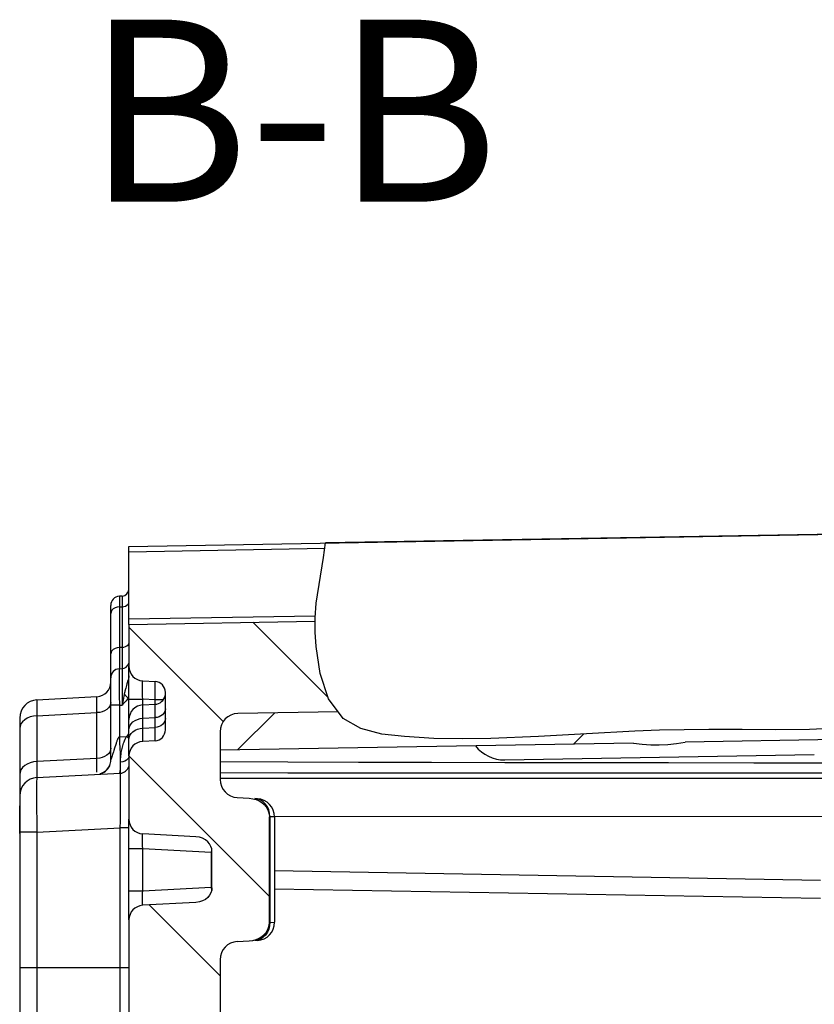
# Model space of a CAD drawing. Units: millimetres. Extents: x -3 to 844, y 0 to 594.
# Drawn here: x 258 to 280, y 538 to 565 of the extents above; entities that cross this region are included whole.
import ezdxf

# ---------------------------------------------------------------- set-up
doc = ezdxf.new("R2010")
doc.units = ezdxf.units.MM
doc.header["$LTSCALE"] = 46.255
doc.layers.get('0').update_dxf_attribs({"linetype": 'CONTINUOUS'})
for name, color, linetype in [('AUSFORMSCHRAEGEN', 7, 'CONTINUOUS'), ('BEZUGSACHSEN', 7, 'CONTINUOUS'), ('NOTIZ', 7, 'CONTINUOUS'), ('RUNDUNGEN', 7, 'CONTINUOUS')]:
    doc.layers.add(name, color=color, linetype=linetype)
doc.styles.get("Standard").update_dxf_attribs({"font": 'txt', "width": 0.7})

msp = doc.modelspace()

# ---------------------------------------------------------------- hatches: boundary and pattern name
at = {"linetype": 'Continuous'}
h = msp.add_hatch(dxfattribs=at)
h.set_pattern_fill('DEFAULT__4', color=2, scale=2.5, angle=135, style=0, pattern_type=0)
h.set_pattern_definition([(135, (0, 0), (-1.767767, -1.767767), [])])
edge = h.paths.add_edge_path()
edge.add_spline(control_points=[(261.708, 477.041), (261.708, 477.014), (261.718, 476.965), (261.76, 476.899), (261.825, 476.854), (261.874, 476.842), (261.901, 476.841)], knot_values=[0, 0, 0, 0, 0.25, 0.5, 0.75, 1, 1, 1, 1], degree=3, periodic=0)
edge.add_line((261.901, 476.841), (263.708, 476.778))
edge.add_line((263.708, 476.778), (263.708, 475.758))
edge.add_line((263.708, 475.758), (264.008, 475.758))
edge.add_line((264.008, 475.758), (264.008, 475.373))
edge.add_line((264.008, 475.373), (263.708, 475.373))
edge.add_line((263.708, 475.373), (263.708, 473.672))
edge.add_line((263.708, 473.672), (264.008, 473.672))
edge.add_line((264.008, 473.672), (264.008, 473.297))
edge.add_line((264.008, 473.297), (263.708, 473.297))
edge.add_line((263.708, 473.297), (263.708, 471.994))
edge.add_spline(control_points=[(263.708, 471.994), (263.708, 471.94), (263.724, 471.839), (263.795, 471.698), (263.905, 471.586), (264.045, 471.513), (264.146, 471.495), (264.199, 471.494)], knot_values=[0, 0, 0, 0, 0.2, 0.4, 0.6, 0.8, 1, 1, 1, 1], degree=3, periodic=0)
edge.add_line((264.199, 471.494), (295.162, 470.953))
edge.add_spline(control_points=[(295.162, 470.953), (295.001, 470.767), (294.725, 470.4), (294.457, 469.876), (294.315, 469.361), (294.294, 468.797), (294.403, 468.154), (294.648, 467.421), (294.893, 466.882), (295.037, 466.599)], knot_values=[0, 0, 0, 0, 0.142857, 0.285714, 0.428571, 0.571429, 0.714286, 0.857143, 1, 1, 1, 1], degree=3, periodic=0)
edge.add_line((295.037, 466.599), (293.29, 468.346))
edge.add_spline(control_points=[(293.29, 468.346), (293.259, 468.376), (293.192, 468.428), (293.073, 468.479), (292.989, 468.491), (292.945, 468.492)], knot_values=[0, 0, 0, 0, 0.333333, 0.666667, 1, 1, 1, 1], degree=3, periodic=0)
edge.add_line((292.945, 468.492), (261.208, 469.046))
edge.add_line((261.208, 469.046), (261.208, 470.198))
edge.add_spline(control_points=[(261.208, 470.198), (261.209, 470.251), (261.227, 470.349), (261.31, 470.481), (261.437, 470.571), (261.534, 470.594), (261.587, 470.598)], knot_values=[0, 0, 0, 0, 0.25, 0.5, 0.75, 1, 1, 1, 1], degree=3, periodic=0)
edge.add_line((261.587, 470.598), (261.734, 470.606))
edge.add_spline(control_points=[(261.734, 470.606), (261.786, 470.609), (261.884, 470.629), (262.019, 470.704), (262.125, 470.815), (262.193, 470.954), (262.207, 471.053), (262.208, 471.105)], knot_values=[0, 0, 0, 0, 0.2, 0.4, 0.6, 0.8, 1, 1, 1, 1], degree=3, periodic=0)
edge.add_line((262.208, 471.105), (262.208, 471.751))
edge.add_spline(control_points=[(262.208, 471.751), (262.207, 471.803), (262.193, 471.902), (262.125, 472.041), (262.019, 472.152), (261.884, 472.227), (261.786, 472.247), (261.734, 472.25)], knot_values=[0, 0, 0, 0, 0.2, 0.4, 0.6, 0.8, 1, 1, 1, 1], degree=3, periodic=0)
edge.add_line((261.734, 472.25), (261.587, 472.258))
edge.add_spline(control_points=[(261.587, 472.258), (261.534, 472.262), (261.437, 472.285), (261.31, 472.375), (261.227, 472.507), (261.209, 472.605), (261.208, 472.658)], knot_values=[0, 0, 0, 0, 0.25, 0.5, 0.75, 1, 1, 1, 1], degree=3, periodic=0)
edge.add_line((261.208, 472.658), (261.208, 472.778))
edge.add_line((261.208, 472.778), (260.908, 472.778))
edge.add_line((260.908, 472.778), (260.908, 474.21))
edge.add_line((260.908, 474.21), (261.208, 474.21))
edge.add_line((261.208, 474.21), (261.208, 476.586))
edge.add_line((261.208, 476.586), (260.908, 476.586))
edge.add_line((260.908, 476.586), (260.908, 476.771))
edge.add_line((260.908, 476.771), (261.208, 476.771))
edge.add_line((261.208, 476.771), (261.208, 478.48))
edge.add_line((261.208, 478.48), (260.908, 478.48))
edge.add_line((260.908, 478.48), (260.908, 478.738))
edge.add_line((260.908, 478.738), (261.208, 478.738))
edge.add_line((261.208, 478.738), (261.208, 479.302))
edge.add_line((261.208, 479.302), (260.908, 479.302))
edge.add_line((260.908, 479.302), (260.908, 479.557))
edge.add_line((260.908, 479.557), (261.208, 479.557))
edge.add_line((261.208, 479.557), (261.208, 481.346))
edge.add_line((261.208, 481.346), (260.908, 481.346))
edge.add_line((260.908, 481.346), (260.908, 481.531))
edge.add_line((260.908, 481.531), (261.208, 481.531))
edge.add_line((261.208, 481.531), (261.208, 481.872))
edge.add_line((261.208, 481.872), (260.908, 481.872))
edge.add_line((260.908, 481.872), (260.908, 482.059))
edge.add_line((260.908, 482.059), (261.208, 482.059))
edge.add_line((261.208, 482.059), (261.208, 483.515))
edge.add_spline(control_points=[(261.208, 483.515), (261.207, 483.548), (261.196, 483.609), (261.144, 483.691), (261.064, 483.747), (261.004, 483.762), (260.971, 483.764)], knot_values=[0, 0, 0, 0, 0.25, 0.5, 0.75, 1, 1, 1, 1], degree=3, periodic=0)
edge.add_line((260.971, 483.764), (260.945, 483.766))
edge.add_spline(control_points=[(260.945, 483.766), (260.912, 483.768), (260.851, 483.783), (260.772, 483.839), (260.72, 483.921), (260.708, 483.982), (260.708, 484.015)], knot_values=[0, 0, 0, 0, 0.25, 0.5, 0.75, 1, 1, 1, 1], degree=3, periodic=0)
edge.add_line((260.708, 484.015), (260.708, 493.708))
edge.add_spline(control_points=[(260.708, 493.708), (260.707, 493.761), (260.692, 493.861), (260.623, 494.001), (260.515, 494.112), (260.377, 494.187), (260.278, 494.205), (260.225, 494.208)], knot_values=[0, 0, 0, 0, 0.2, 0.4, 0.6, 0.8, 1, 1, 1, 1], degree=3, periodic=0)
edge.add_line((260.225, 494.208), (258.69, 494.261))
edge.add_spline(control_points=[(258.69, 494.261), (258.638, 494.263), (258.538, 494.282), (258.401, 494.356), (258.293, 494.468), (258.223, 494.608), (258.208, 494.708), (258.208, 494.761)], knot_values=[0, 0, 0, 0, 0.2, 0.4, 0.6, 0.8, 1, 1, 1, 1], degree=3, periodic=0)
edge.add_line((258.208, 494.761), (258.208, 495.18))
edge.add_line((258.208, 495.18), (261.708, 495.364))
edge.add_line((261.708, 495.364), (261.708, 486.082))
edge.add_spline(control_points=[(261.708, 486.082), (261.709, 485.978), (261.738, 485.78), (261.874, 485.502), (262.085, 485.28), (262.355, 485.13), (262.551, 485.089), (262.655, 485.083)], knot_values=[0, 0, 0, 0, 0.2, 0.4, 0.6, 0.8, 1, 1, 1, 1], degree=3, periodic=0)
edge.add_line((262.655, 485.083), (263.708, 485.028))
edge.add_line((263.708, 485.028), (263.708, 478.778))
edge.add_line((263.708, 478.778), (261.901, 478.715))
edge.add_spline(control_points=[(261.901, 478.715), (261.874, 478.714), (261.825, 478.702), (261.76, 478.658), (261.718, 478.591), (261.708, 478.542), (261.708, 478.515)], knot_values=[0, 0, 0, 0, 0.25, 0.5, 0.75, 1, 1, 1, 1], degree=3, periodic=0)
edge.add_line((261.708, 478.515), (261.708, 477.041))
edge = h.paths.add_edge_path()
edge.add_spline(control_points=[(261.682, 519.253), (261.63, 519.256), (261.532, 519.276), (261.396, 519.351), (261.291, 519.463), (261.223, 519.601), (261.208, 519.7), (261.208, 519.753)], knot_values=[0, 0, 0, 0, 0.2, 0.4, 0.6, 0.8, 1, 1, 1, 1], degree=3, periodic=0)
edge.add_line((261.208, 519.753), (261.208, 520.928))
edge.add_line((261.208, 520.928), (260.908, 520.928))
edge.add_line((260.908, 520.928), (260.908, 524.628))
edge.add_line((260.908, 524.628), (261.208, 524.628))
edge.add_line((261.208, 524.628), (261.208, 540.398))
edge.add_spline(control_points=[(261.208, 540.398), (261.209, 540.451), (261.227, 540.549), (261.31, 540.681), (261.437, 540.771), (261.534, 540.794), (261.587, 540.798)], knot_values=[0, 0, 0, 0, 0.25, 0.5, 0.75, 1, 1, 1, 1], degree=3, periodic=0)
edge.add_line((261.587, 540.798), (263.045, 540.874))
edge.add_spline(control_points=[(263.045, 540.874), (263.112, 540.88), (263.232, 540.907), (263.381, 541.008), (263.467, 541.14), (263.486, 541.232), (263.486, 541.28)], knot_values=[0, 0, 0, 0, 0.25, 0.5, 0.75, 1, 1, 1, 1], degree=3, periodic=0)
edge.add_line((263.486, 541.28), (263.486, 542.276))
edge.add_spline(control_points=[(263.486, 542.276), (263.486, 542.325), (263.467, 542.417), (263.381, 542.548), (263.232, 542.649), (263.112, 542.677), (263.045, 542.682)], knot_values=[0, 0, 0, 0, 0.25, 0.5, 0.75, 1, 1, 1, 1], degree=3, periodic=0)
edge.add_line((263.045, 542.682), (261.587, 542.758))
edge.add_spline(control_points=[(261.587, 542.758), (261.534, 542.762), (261.437, 542.785), (261.31, 542.875), (261.227, 543.007), (261.209, 543.105), (261.208, 543.158)], knot_values=[0, 0, 0, 0, 0.25, 0.5, 0.75, 1, 1, 1, 1], degree=3, periodic=0)
edge.add_line((261.208, 543.158), (261.208, 544.898))
edge.add_spline(control_points=[(261.208, 544.898), (261.209, 544.951), (261.227, 545.049), (261.31, 545.181), (261.437, 545.271), (261.534, 545.294), (261.587, 545.298)], knot_values=[0, 0, 0, 0, 0.25, 0.5, 0.75, 1, 1, 1, 1], degree=3, periodic=0)
edge.add_line((261.587, 545.298), (261.924, 545.316))
edge.add_spline(control_points=[(261.924, 545.316), (261.963, 545.318), (262.036, 545.336), (262.131, 545.403), (262.193, 545.502), (262.207, 545.575), (262.208, 545.615)], knot_values=[0, 0, 0, 0, 0.25, 0.5, 0.75, 1, 1, 1, 1], degree=3, periodic=0)
edge.add_line((262.208, 545.615), (262.208, 546.641))
edge.add_spline(control_points=[(262.208, 546.641), (262.207, 546.681), (262.193, 546.754), (262.131, 546.853), (262.036, 546.92), (261.963, 546.938), (261.924, 546.941)], knot_values=[0, 0, 0, 0, 0.25, 0.5, 0.75, 1, 1, 1, 1], degree=3, periodic=0)
edge.add_line((261.924, 546.941), (261.587, 546.958))
edge.add_spline(control_points=[(261.587, 546.958), (261.534, 546.962), (261.437, 546.985), (261.31, 547.075), (261.227, 547.207), (261.209, 547.305), (261.208, 547.358)], knot_values=[0, 0, 0, 0, 0.25, 0.5, 0.75, 1, 1, 1, 1], degree=3, periodic=0)
edge.add_line((261.208, 547.358), (261.208, 548.51))
edge.add_line((261.208, 548.51), (266.321, 548.599))
edge.add_spline(control_points=[(266.321, 548.599), (266.318, 548.385), (266.329, 547.972), (266.403, 547.399), (266.519, 546.864), (266.692, 546.426), (266.831, 546.204), (266.908, 546.11)], knot_values=[0, 0, 0, 0, 0.2, 0.4, 0.6, 0.8, 1, 1, 1, 1], degree=3, periodic=0)
edge.add_line((266.908, 546.11), (264.199, 546.062))
edge.add_spline(control_points=[(264.199, 546.062), (264.146, 546.061), (264.045, 546.044), (263.905, 545.97), (263.795, 545.858), (263.724, 545.717), (263.708, 545.616), (263.708, 545.562)], knot_values=[0, 0, 0, 0, 0.2, 0.4, 0.6, 0.8, 1, 1, 1, 1], degree=3, periodic=0)
edge.add_line((263.708, 545.562), (263.708, 544.253))
edge.add_spline(control_points=[(263.708, 544.253), (263.708, 544.2), (263.723, 544.101), (263.791, 543.963), (263.896, 543.851), (264.032, 543.776), (264.13, 543.756), (264.182, 543.753)], knot_values=[0, 0, 0, 0, 0.2, 0.4, 0.6, 0.8, 1, 1, 1, 1], degree=3, periodic=0)
edge.add_line((264.182, 543.753), (264.512, 543.736))
edge.add_spline(control_points=[(264.512, 543.736), (264.578, 543.731), (264.701, 543.708), (264.863, 543.621), (264.979, 543.504), (265.048, 543.369), (265.064, 543.277), (265.063, 543.229)], knot_values=[0, 0, 0, 0, 0.2, 0.4, 0.6, 0.8, 1, 1, 1, 1], degree=3, periodic=0)
edge.add_line((265.063, 543.229), (265.063, 540.327))
edge.add_spline(control_points=[(265.063, 540.327), (265.064, 540.28), (265.048, 540.187), (264.979, 540.052), (264.863, 539.935), (264.701, 539.848), (264.578, 539.825), (264.512, 539.82)], knot_values=[0, 0, 0, 0, 0.2, 0.4, 0.6, 0.8, 1, 1, 1, 1], degree=3, periodic=0)
edge.add_line((264.512, 539.82), (264.182, 539.803))
edge.add_spline(control_points=[(264.182, 539.803), (264.13, 539.8), (264.032, 539.78), (263.896, 539.705), (263.791, 539.594), (263.723, 539.455), (263.708, 539.356), (263.708, 539.304)], knot_values=[0, 0, 0, 0, 0.2, 0.4, 0.6, 0.8, 1, 1, 1, 1], degree=3, periodic=0)
edge.add_line((263.708, 539.304), (263.708, 518.261))
edge.add_spline(control_points=[(263.708, 518.261), (263.708, 518.208), (263.723, 518.108), (263.793, 517.968), (263.901, 517.856), (264.038, 517.782), (264.138, 517.763), (264.19, 517.761)], knot_values=[0, 0, 0, 0, 0.2, 0.4, 0.6, 0.8, 1, 1, 1, 1], degree=3, periodic=0)
edge.add_line((264.19, 517.761), (266.225, 517.69))
edge.add_spline(control_points=[(266.225, 517.69), (266.278, 517.688), (266.377, 517.669), (266.515, 517.595), (266.623, 517.483), (266.692, 517.343), (266.707, 517.243), (266.708, 517.19)], knot_values=[0, 0, 0, 0, 0.2, 0.4, 0.6, 0.8, 1, 1, 1, 1], degree=3, periodic=0)
edge.add_line((266.708, 517.19), (266.708, 516.432))
edge.add_spline(control_points=[(266.708, 516.432), (266.707, 516.379), (266.692, 516.278), (266.621, 516.136), (266.511, 516.024), (266.371, 515.951), (266.27, 515.934), (266.217, 515.932)], knot_values=[0, 0, 0, 0, 0.2, 0.4, 0.6, 0.8, 1, 1, 1, 1], degree=3, periodic=0)
edge.add_line((266.217, 515.932), (260.603, 515.834))
edge.add_spline(control_points=[(260.603, 515.834), (260.562, 515.833), (260.487, 515.817), (260.388, 515.75), (260.323, 515.65), (260.308, 515.575), (260.308, 515.534)], knot_values=[0, 0, 0, 0, 0.25, 0.5, 0.75, 1, 1, 1, 1], degree=3, periodic=0)
edge.add_line((260.308, 515.534), (260.308, 512.81))
edge.add_line((260.308, 512.81), (258.208, 512.699))
edge.add_line((258.208, 512.699), (258.208, 517.295))
edge.add_spline(control_points=[(258.208, 517.295), (258.208, 517.348), (258.223, 517.448), (258.293, 517.588), (258.401, 517.7), (258.538, 517.774), (258.638, 517.793), (258.69, 517.795)], knot_values=[0, 0, 0, 0, 0.2, 0.4, 0.6, 0.8, 1, 1, 1, 1], degree=3, periodic=0)
edge.add_line((258.69, 517.795), (261.822, 517.904))
edge.add_spline(control_points=[(261.822, 517.904), (261.875, 517.907), (261.973, 517.929), (262.103, 518.019), (262.188, 518.152), (262.207, 518.25), (262.208, 518.304)], knot_values=[0, 0, 0, 0, 0.25, 0.5, 0.75, 1, 1, 1, 1], degree=3, periodic=0)
edge.add_line((262.208, 518.304), (262.208, 518.846))
edge.add_spline(control_points=[(262.208, 518.846), (262.207, 518.899), (262.189, 518.997), (262.105, 519.128), (261.978, 519.218), (261.882, 519.242), (261.829, 519.246)], knot_values=[0, 0, 0, 0, 0.25, 0.5, 0.75, 1, 1, 1, 1], degree=3, periodic=0)
edge.add_line((261.829, 519.246), (261.682, 519.253))
edge = h.paths.add_edge_path()
edge.add_spline(control_points=[(259.858, 500.691), (259.794, 500.698), (259.678, 500.732), (259.528, 500.845), (259.43, 501.006), (259.409, 501.125), (259.408, 501.189)], knot_values=[0, 0, 0, 0, 0.25, 0.5, 0.75, 1, 1, 1, 1], degree=3, periodic=0)
edge.add_line((259.408, 501.189), (259.408, 504.794))
edge.add_line((259.408, 504.794), (260.308, 504.747))
edge.add_line((260.308, 504.747), (260.308, 502.022))
edge.add_spline(control_points=[(260.308, 502.022), (260.308, 501.981), (260.323, 501.906), (260.388, 501.806), (260.487, 501.739), (260.562, 501.723), (260.603, 501.722)], knot_values=[0, 0, 0, 0, 0.25, 0.5, 0.75, 1, 1, 1, 1], degree=3, periodic=0)
edge.add_line((260.603, 501.722), (266.217, 501.624))
edge.add_spline(control_points=[(266.217, 501.624), (266.27, 501.623), (266.371, 501.605), (266.511, 501.532), (266.621, 501.42), (266.692, 501.279), (266.707, 501.177), (266.708, 501.124)], knot_values=[0, 0, 0, 0, 0.2, 0.4, 0.6, 0.8, 1, 1, 1, 1], degree=3, periodic=0)
edge.add_line((266.708, 501.124), (266.708, 500.366))
edge.add_spline(control_points=[(266.708, 500.366), (266.707, 500.313), (266.692, 500.213), (266.623, 500.073), (266.515, 499.961), (266.377, 499.887), (266.278, 499.868), (266.225, 499.866)], knot_values=[0, 0, 0, 0, 0.2, 0.4, 0.6, 0.8, 1, 1, 1, 1], degree=3, periodic=0)
edge.add_line((266.225, 499.866), (264.19, 499.795))
edge.add_spline(control_points=[(264.19, 499.795), (264.138, 499.793), (264.038, 499.774), (263.901, 499.7), (263.793, 499.588), (263.723, 499.448), (263.708, 499.348), (263.708, 499.295)], knot_values=[0, 0, 0, 0, 0.2, 0.4, 0.6, 0.8, 1, 1, 1, 1], degree=3, periodic=0)
edge.add_line((263.708, 499.295), (263.708, 498.297))
edge.add_line((263.708, 498.297), (261.708, 498.192))
edge.add_line((261.708, 498.192), (260.308, 498.266))
edge.add_line((260.308, 498.266), (260.308, 500.194))
edge.add_spline(control_points=[(260.308, 500.194), (260.307, 500.257), (260.285, 500.376), (260.187, 500.537), (260.037, 500.65), (259.921, 500.684), (259.858, 500.691)], knot_values=[0, 0, 0, 0, 0.25, 0.5, 0.75, 1, 1, 1, 1], degree=3, periodic=0)
edge = h.paths.add_edge_path()
edge.add_spline(control_points=[(292.945, 549.064), (292.989, 549.065), (293.073, 549.077), (293.192, 549.128), (293.259, 549.18), (293.29, 549.21)], knot_values=[0, 0, 0, 0, 0.333333, 0.666667, 1, 1, 1, 1], degree=3, periodic=0)
edge.add_line((293.29, 549.21), (294.969, 550.89))
edge.add_spline(control_points=[(294.969, 550.89), (294.944, 550.704), (294.882, 550.304), (294.727, 549.602), (294.585, 548.843), (294.56, 548.096), (294.726, 547.323), (294.9, 546.839), (295.009, 546.6)], knot_values=[0, 0, 0, 0, 0.166667, 0.333333, 0.5, 0.666667, 0.833333, 1, 1, 1, 1], degree=3, periodic=0)
edge.add_line((295.009, 546.6), (284.792, 546.422))
edge.add_spline(control_points=[(284.792, 546.422), (284.893, 546.529), (285.073, 546.772), (285.274, 547.223), (285.425, 547.766), (285.532, 548.356), (285.567, 548.742), (285.575, 548.935)], knot_values=[0, 0, 0, 0, 0.2, 0.4, 0.6, 0.8, 1, 1, 1, 1], degree=3, periodic=0)
edge.add_line((285.575, 548.935), (292.945, 549.064))
h = msp.add_hatch(dxfattribs=at)
h.set_pattern_fill('DEFAULT__6', color=2, scale=6.406622, angle=45, style=0, pattern_type=0)
h.set_pattern_definition([(45, (0, 0), (-4.530166, 4.530166), [])])
edge = h.paths.add_edge_path()
edge.add_spline(control_points=[(259.408, 501.189), (259.409, 501.125), (259.43, 501.006), (259.528, 500.845), (259.678, 500.732), (259.794, 500.698), (259.858, 500.691)], knot_values=[0, 0, 0, 0, 0.25, 0.5, 0.75, 1, 1, 1, 1], degree=3, periodic=0)
edge.add_spline(control_points=[(259.858, 500.691), (259.921, 500.684), (260.037, 500.65), (260.187, 500.537), (260.285, 500.376), (260.307, 500.257), (260.308, 500.194)], knot_values=[0, 0, 0, 0, 0.25, 0.5, 0.75, 1, 1, 1, 1], degree=3, periodic=0)
edge.add_line((260.308, 500.194), (260.308, 498.266))
edge.add_line((260.308, 498.266), (261.708, 498.192))
edge.add_line((261.708, 498.192), (263.708, 498.297))
edge.add_line((263.708, 498.297), (263.708, 485.028))
edge.add_line((263.708, 485.028), (262.655, 485.083))
edge.add_spline(control_points=[(262.655, 485.083), (262.551, 485.089), (262.355, 485.13), (262.085, 485.28), (261.874, 485.502), (261.738, 485.78), (261.709, 485.978), (261.708, 486.082)], knot_values=[0, 0, 0, 0, 0.2, 0.4, 0.6, 0.8, 1, 1, 1, 1], degree=3, periodic=0)
edge.add_line((261.708, 486.082), (261.708, 495.364))
edge.add_line((261.708, 495.364), (258.208, 495.18))
edge.add_line((258.208, 495.18), (258.208, 505.478))
edge.add_line((258.208, 505.478), (258.908, 505.515))
edge.add_line((258.908, 505.515), (258.908, 512.041))
edge.add_line((258.908, 512.041), (258.208, 512.078))
edge.add_line((258.208, 512.078), (258.208, 512.699))
edge.add_line((258.208, 512.699), (260.308, 512.81))
edge.add_line((260.308, 512.81), (260.308, 512.553))
edge.add_spline(control_points=[(260.308, 512.553), (260.307, 512.5), (260.293, 512.401), (260.225, 512.263), (260.119, 512.151), (259.984, 512.076), (259.886, 512.056), (259.834, 512.053)], knot_values=[0, 0, 0, 0, 0.2, 0.4, 0.6, 0.8, 1, 1, 1, 1], degree=3, periodic=0)
edge.add_line((259.834, 512.053), (259.508, 512.036))
edge.add_line((259.508, 512.036), (259.508, 509.778))
edge.add_line((259.508, 509.778), (259.208, 508.778))
edge.add_line((259.208, 508.778), (259.508, 507.778))
edge.add_line((259.508, 507.778), (259.508, 505.52))
edge.add_line((259.508, 505.52), (259.834, 505.503))
edge.add_spline(control_points=[(259.834, 505.503), (259.886, 505.5), (259.984, 505.48), (260.119, 505.405), (260.225, 505.294), (260.293, 505.155), (260.307, 505.056), (260.308, 505.004)], knot_values=[0, 0, 0, 0, 0.2, 0.4, 0.6, 0.8, 1, 1, 1, 1], degree=3, periodic=0)
edge.add_line((260.308, 505.004), (260.308, 504.747))
edge.add_line((260.308, 504.747), (259.408, 504.794))
edge.add_line((259.408, 504.794), (259.408, 501.189))
edge = h.paths.add_edge_path()
edge.add_spline(control_points=[(286.407, 545.942), (286.406, 545.893), (286.391, 545.801), (286.328, 545.678), (286.236, 545.578), (286.117, 545.5), (285.981, 545.452), (285.887, 545.441), (285.838, 545.44)], knot_values=[0, 0, 0, 0, 0.166667, 0.333333, 0.5, 0.666667, 0.833333, 1, 1, 1, 1], degree=3, periodic=0)
edge.add_line((285.838, 545.44), (276.478, 545.276))
edge.add_arc((275.699, 549.292), 4.091, 261.021, 280.979)
edge.add_line((275.06, 545.252), (263.708, 545.054))
edge.add_line((263.708, 545.054), (263.708, 545.562))
edge.add_spline(control_points=[(263.708, 545.562), (263.708, 545.616), (263.724, 545.717), (263.795, 545.858), (263.905, 545.97), (264.045, 546.044), (264.146, 546.061), (264.199, 546.062)], knot_values=[0, 0, 0, 0, 0.2, 0.4, 0.6, 0.8, 1, 1, 1, 1], degree=3, periodic=0)
edge.add_line((264.199, 546.062), (266.908, 546.11))
edge.add_spline(control_points=[(266.908, 546.11), (267.001, 545.996), (267.218, 545.8), (267.616, 545.615), (268.131, 545.493), (268.741, 545.425), (269.388, 545.385), (270.071, 545.364), (270.805, 545.368), (271.607, 545.392), (272.491, 545.434), (273.458, 545.49), (274.512, 545.551), (275.651, 545.604), (276.913, 545.63), (278.277, 545.619), (279.513, 545.612), (280.577, 545.654), (281.525, 545.68), (282.368, 545.656), (283.135, 545.681), (283.824, 545.826), (284.386, 546.069), (284.671, 546.294), (284.792, 546.422)], knot_values=[0, 0, 0, 0, 0.045455, 0.090909, 0.136364, 0.181818, 0.227273, 0.272727, 0.318182, 0.363636, 0.409091, 0.454545, 0.5, 0.545455, 0.590909, 0.636364, 0.681818, 0.727273, 0.772727, 0.818182, 0.863636, 0.909091, 0.954545, 1, 1, 1, 1], degree=3, periodic=0)
edge.add_line((284.792, 546.422), (286.407, 546.45))
edge.add_line((286.407, 546.45), (286.407, 545.942))

# ---------------------------------------------------------------- linework, layer by layer
at = {"color": 2, "linetype": 'Continuous'}
for p, q in [((266.546, 550.341), (266.603, 550.744)), ((266.347, 549.087), (266.546, 550.341)), ((266.322, 548.692), (266.347, 549.087)), ((266.322, 548.3), (266.322, 548.692)), ((266.347, 547.901), (266.322, 548.3)), ((266.456, 547.161), (266.347, 547.901)), ((266.686, 546.465), (266.456, 547.161)), ((267.089, 545.923), (266.686, 546.465)), ((267.575, 545.647), (267.089, 545.923)), ((268.155, 545.5), (267.575, 545.647)), ((268.77, 545.428), (268.155, 545.5)), ((269.581, 545.38), (268.77, 545.428)), ((272.451, 545.433), (271.143, 545.379)), ((273.773, 545.508), (272.451, 545.433)), ((275.099, 545.577), (273.773, 545.508)), ((275.775, 545.603), (275.099, 545.577)), ((276.451, 545.619), (275.775, 545.603)), ((277.126, 545.626), (276.451, 545.619)), ((278.048, 545.621), (277.126, 545.626)), ((278.971, 545.615), (278.048, 545.621)), ((279.895, 545.626), (278.971, 545.615)), ((280.456, 545.647), (279.895, 545.626)), ((270.367, 545.367), (269.581, 545.38)), ((271.143, 545.379), (270.367, 545.367))]:
    msp.add_line(p, q, dxfattribs=at)
at = {"color": 7, "linetype": 'Continuous'}
for p, q in [((261.018, 549.284), (260.945, 549.28)), ((261.208, 548.51), (266.322, 548.599)), ((261.208, 548.51), (261.208, 547.358)), ((261.587, 546.958), (261.924, 546.941)), ((262.208, 545.615), (262.208, 546.641)), ((266.95, 546.11), (264.199, 546.062)), ((263.708, 545.562), (263.708, 544.253)), ((285.838, 545.44), (276.478, 545.276)), ((261.924, 545.316), (261.587, 545.298)), ((275.06, 545.252), (263.708, 545.054)), ((261.208, 544.898), (261.208, 543.158)), ((271.527, 544.79), (280.025, 544.938)), ((260.482, 544.429), (260.47, 544.424)), ((260.549, 544.47), (260.537, 544.462)), ((260.602, 544.518), (260.592, 544.508)), ((258.208, 542.771), (258.208, 543.53)), ((264.182, 543.753), (264.512, 543.736)), ((265.063, 540.327), (265.063, 543.229)), ((263.045, 542.682), (261.587, 542.758)), ((263.486, 541.28), (263.486, 542.276)), ((263.045, 540.874), (261.587, 540.798)), ((261.208, 540.398), (261.208, 524.628)), ((264.182, 539.803), (264.512, 539.82)), ((263.708, 539.304), (263.708, 518.261))]:
    msp.add_line(p, q, dxfattribs=at)
at = {"color": 9, "linetype": 'Continuous'}
for p, q in [((265.063, 543.229), (265.074, 543.228)), ((265.074, 540.328), (265.063, 540.327))]:
    msp.add_line(p, q, dxfattribs=at)
at = {"color": 7, "linetype": 'Continuous'}
for points in [[(275.06, 545.252), (275.297, 545.221), (275.533, 545.205), (275.77, 545.202), (276.007, 545.213), (276.242, 545.238), (276.478, 545.276)], [(260.67, 544.619), (260.667, 544.613), (260.665, 544.608), (260.662, 544.602), (260.659, 544.597), (260.656, 544.591), (260.653, 544.586), (260.649, 544.58)], [(260.676, 544.633), (260.673, 544.626), (260.67, 544.619)], [(260.47, 544.424), (260.464, 544.421), (260.457, 544.418), (260.45, 544.415), (260.444, 544.413), (260.437, 544.411), (260.43, 544.408), (260.424, 544.406), (260.417, 544.404), (260.411, 544.402), (260.407, 544.401)], [(260.537, 544.462), (260.531, 544.458), (260.524, 544.453), (260.517, 544.449), (260.511, 544.445), (260.504, 544.441), (260.497, 544.437), (260.491, 544.434), (260.484, 544.43), (260.482, 544.429)], [(260.592, 544.508), (260.589, 544.506), (260.583, 544.5), (260.577, 544.494), (260.57, 544.488), (260.564, 544.482), (260.557, 544.477), (260.551, 544.472), (260.549, 544.47)], [(260.649, 544.58), (260.645, 544.574), (260.642, 544.568), (260.637, 544.562), (260.633, 544.556), (260.628, 544.55), (260.623, 544.544), (260.618, 544.537), (260.613, 544.531), (260.607, 544.524), (260.602, 544.518)], [(264.512, 543.736), (264.608, 543.723), (264.697, 543.699), (264.781, 543.663), (264.855, 543.616), (264.919, 543.562), (264.972, 543.501), (265.012, 543.436), (265.041, 543.368), (265.058, 543.3), (265.063, 543.229)], [(263.486, 542.276), (263.479, 542.347), (263.457, 542.415), (263.421, 542.482), (263.37, 542.543), (263.305, 542.596), (263.227, 542.639), (263.141, 542.667), (263.045, 542.682)], [(263.486, 541.28), (263.479, 541.209), (263.457, 541.141), (263.421, 541.074), (263.37, 541.013), (263.305, 540.96), (263.227, 540.917), (263.141, 540.889), (263.045, 540.874)], [(264.512, 539.82), (264.608, 539.833), (264.697, 539.857), (264.781, 539.893), (264.855, 539.94), (264.919, 539.994), (264.972, 540.055), (265.012, 540.12), (265.041, 540.188), (265.058, 540.257), (265.063, 540.327)]]:
    msp.add_lwpolyline(points, dxfattribs=at)
for centre, radius, start, end in [((261.008, 549.484), 0.2, 273.0524, 360), ((260.958, 549.031), 0.25, 93.0525, 180), ((261.608, 547.358), 0.4, 180, 267), ((261.908, 546.641), 0.3, 0, 87), ((264.208, 545.562), 0.5, 91, 180), ((261.908, 545.615), 0.3, 273, 360), ((261.608, 544.898), 0.4, 93, 180), ((271.509, 545.79), 1, 217.8699, 271), ((264.208, 544.253), 0.5, 180, 267), ((261.608, 543.158), 0.4, 180, 267), ((261.608, 540.398), 0.4, 93, 180), ((264.208, 539.304), 0.5, 93, 180)]:
    msp.add_arc(centre, radius, start, end, dxfattribs=at)
at = {"layer": 'AUSFORMSCHRAEGEN', "color": 7, "linetype": 'Continuous'}
msp.add_line((285.538, 551.074), (266.603, 550.744), dxfattribs=at)
at = {"layer": 'BEZUGSACHSEN', "color": 7, "linetype": 'Continuous'}
msp.add_line((295.208, 543.238), (265.208, 543.226), dxfattribs=at)
at = {"layer": 'RUNDUNGEN', "color": 7, "linetype": 'Continuous'}
for p, q in [((261.208, 550.65), (295.527, 551.249)), ((261.208, 548.51), (261.208, 550.65)), ((260.708, 544.789), (260.708, 549.031)), ((261.208, 544.898), (261.208, 547.358)), ((260.945, 547.29), (261.018, 547.294)), ((258.682, 546.439), (260.329, 546.525)), ((261.587, 546.298), (261.924, 546.316)), ((258.208, 545.939), (258.208, 536.253)), ((260.676, 544.632), (260.668, 544.616)), ((258.682, 544.303), (260.971, 544.423)), ((264.734, 543.724), (264.667, 543.728)), ((261.208, 540.398), (261.208, 543.158)), ((295.208, 543.238), (265.208, 543.226)), ((265.208, 543.225), (265.208, 540.331)), ((265.206, 541.752), (280.198, 541.49)), ((264.734, 539.832), (264.667, 539.828))]:
    msp.add_line(p, q, dxfattribs=at)
at = {"layer": 'RUNDUNGEN', "color": 9, "linetype": 'Continuous'}
for p, q in [((261.208, 550.503), (266.582, 550.597)), ((261.019, 549.198), (261.018, 548.992)), ((261.019, 549.262), (261.019, 549.235)), ((261.019, 549.235), (261.019, 549.198)), ((260.944, 549.156), (260.945, 548.988)), ((260.945, 548.988), (261.018, 548.992)), ((261.018, 548.992), (261.018, 547.879)), ((261.208, 548.657), (266.325, 548.746)), ((261.018, 547.879), (260.945, 547.875)), ((261.018, 547.879), (261.019, 547.617)), ((261.019, 547.617), (261.019, 547.383)), ((260.944, 547.502), (260.944, 547.349)), ((261.022, 547.176), (261.023, 547.068)), ((261.023, 547.068), (261.022, 546.851)), ((260.94, 546.864), (260.942, 546.55)), ((261.022, 546.851), (261.021, 546.587)), ((261.12, 546.762), (261.111, 546.728)), ((261.13, 546.798), (261.12, 546.762)), ((261.141, 546.836), (261.13, 546.798)), ((261.153, 546.877), (261.141, 546.836)), ((261.18, 546.965), (261.153, 546.877)), ((260.942, 546.55), (260.945, 546.292)), ((261.077, 546.588), (261.018, 546.296)), ((261.021, 546.587), (261.018, 546.296)), ((261.115, 546.553), (261.077, 546.588)), ((261.154, 546.516), (261.115, 546.553)), ((261.195, 546.479), (261.154, 546.516)), ((260.329, 546.086), (260.33, 546.236)), ((260.33, 546.403), (260.33, 546.477)), ((260.33, 546.236), (260.33, 546.403)), ((260.945, 546.292), (260.708, 546.292)), ((260.945, 546.292), (261.018, 546.296)), ((260.945, 546.292), (260.945, 545.42)), ((261.13, 546.41), (261.1, 546.379)), ((261.208, 546.487), (261.195, 546.479)), ((261.195, 546.479), (261.209, 546.479)), ((261.208, 546.459), (261.587, 546.459)), ((261.587, 546.298), (261.587, 546.459)), ((261.924, 546.441), (261.587, 546.459)), ((261.924, 546.316), (261.924, 546.441)), ((262.151, 546.441), (261.924, 546.441)), ((258.68, 546.195), (258.682, 546)), ((258.682, 546), (260.329, 546.086)), ((258.682, 546), (258.682, 544.742)), ((260.329, 544.828), (260.329, 546.086)), ((261.587, 545.931), (261.924, 545.949)), ((261.924, 545.682), (261.924, 545.949)), ((261.587, 545.664), (261.587, 545.931)), ((261.587, 545.664), (261.924, 545.682)), ((261.924, 545.464), (261.924, 545.682)), ((260.945, 545.42), (261.144, 545.431)), ((261.123, 545.392), (261.144, 545.431)), ((261.181, 545.403), (261.144, 545.431)), ((261.586, 545.382), (261.587, 545.664)), ((260.847, 545.215), (260.814, 545.107)), ((261.208, 545.381), (261.181, 545.403)), ((260.746, 544.898), (260.718, 544.819)), ((260.76, 544.938), (260.746, 544.898)), ((258.682, 544.742), (258.68, 544.497)), ((260.329, 544.828), (258.682, 544.742)), ((260.33, 544.559), (260.329, 544.828)), ((260.713, 544.803), (260.711, 544.797)), ((260.718, 544.819), (260.713, 544.803)), ((261.037, 544.737), (260.976, 544.728)), ((260.976, 544.655), (260.976, 544.728)), ((273.764, 544.709), (271.526, 544.713)), ((258.68, 544.497), (258.68, 544.379)), ((260.976, 543.906), (260.976, 544.134)), ((295.208, 544.278), (263.708, 544.278)), ((260.975, 543.614), (260.976, 543.906)), ((258.673, 543.424), (258.677, 543.139)), ((258.677, 543.139), (258.682, 542.805)), ((265.074, 543.228), (265.074, 540.328)), ((265.208, 543.225), (265.074, 543.228)), ((258.682, 542.805), (258.208, 542.805)), ((258.682, 542.805), (260.971, 542.925)), ((258.682, 542.805), (258.682, 535.753)), ((260.971, 535.633), (260.971, 542.925)), ((261.208, 542.925), (260.971, 542.925)), ((261.208, 542.359), (261.587, 542.359)), ((261.587, 541.197), (261.587, 542.359)), ((261.587, 542.359), (263.468, 542.26)), ((263.469, 542.277), (263.468, 542.26)), ((263.468, 542.26), (263.468, 541.296)), ((263.468, 542.26), (263.486, 542.26)), ((261.208, 541.197), (261.587, 541.197)), ((261.587, 541.197), (263.468, 541.296)), ((263.468, 541.296), (263.472, 541.218)), ((263.468, 541.296), (263.486, 541.296)), ((265.208, 541.252), (280.198, 540.99)), ((265.074, 540.328), (265.208, 540.331)), ((261.208, 539.078), (258.208, 539.078))]:
    msp.add_line(p, q, dxfattribs=at)
for points in [[(260.945, 549.28), (260.944, 549.28), (260.944, 549.274), (260.944, 549.263), (260.944, 549.246), (260.944, 549.224), (260.944, 549.156)], [(261.018, 549.284), (261.019, 549.284), (261.019, 549.283), (261.019, 549.278), (261.019, 549.272), (261.019, 549.262)], [(260.945, 548.988), (260.883, 548.98), (260.825, 548.961), (260.776, 548.933), (260.739, 548.897), (260.716, 548.856), (260.708, 548.811)], [(260.945, 548.988), (260.944, 547.807), (260.944, 547.502)], [(261.018, 548.992), (261.068, 548.998), (261.114, 549.013), (261.153, 549.036), (261.183, 549.064), (261.201, 549.098), (261.208, 549.133)], [(260.945, 547.875), (260.883, 547.868), (260.825, 547.849), (260.776, 547.821), (260.739, 547.785), (260.716, 547.743), (260.708, 547.699)], [(261.018, 547.879), (261.068, 547.886), (261.114, 547.901), (261.153, 547.923), (261.183, 547.952), (261.201, 547.985)], [(260.944, 547.349), (260.944, 547.325), (260.944, 547.307), (260.944, 547.295), (260.945, 547.29)], [(261.019, 547.383), (261.019, 547.329), (261.019, 547.311), (261.019, 547.299), (261.018, 547.294)], [(260.94, 547.197), (260.94, 547.129), (260.939, 547.048), (260.94, 546.864)], [(260.945, 547.29), (260.943, 547.28), (260.942, 547.249), (260.94, 547.197)], [(261.018, 547.294), (261.019, 547.289), (261.02, 547.275), (261.021, 547.251), (261.021, 547.218), (261.022, 547.176)], [(261.208, 547.095), (261.207, 547.082), (261.205, 547.067), (261.202, 547.049), (261.198, 547.03), (261.193, 547.009), (261.187, 546.988), (261.18, 546.965)], [(261.587, 546.459), (261.584, 546.525), (261.582, 546.589), (261.581, 546.65), (261.579, 546.707), (261.579, 546.761), (261.578, 546.809), (261.578, 546.851), (261.579, 546.887), (261.58, 546.917), (261.582, 546.939), (261.584, 546.953), (261.587, 546.958)], [(261.924, 546.441), (261.926, 546.519), (261.928, 546.594), (261.929, 546.663), (261.93, 546.726), (261.93, 546.784), (261.93, 546.835), (261.929, 546.878), (261.928, 546.912), (261.926, 546.933), (261.924, 546.941)], [(260.33, 546.477), (260.33, 546.502), (260.329, 546.519), (260.329, 546.525)], [(261.111, 546.728), (261.106, 546.712), (261.102, 546.696), (261.099, 546.681), (261.095, 546.667), (261.091, 546.652), (261.088, 546.637), (261.084, 546.622), (261.081, 546.605), (261.077, 546.588)], [(258.682, 546.439), (258.681, 546.43), (258.68, 546.407), (258.68, 546.371), (258.68, 546.325), (258.68, 546.195)], [(260.708, 546.369), (260.701, 546.315), (260.679, 546.264), (260.645, 546.216)], [(261.1, 546.379), (261.044, 546.322), (261.018, 546.296)], [(261.195, 546.479), (261.162, 546.444), (261.13, 546.41)], [(261.587, 545.931), (261.586, 546.19), (261.586, 546.246), (261.586, 546.284), (261.587, 546.298)], [(261.924, 546.267), (261.924, 546.303), (261.924, 546.316)], [(261.924, 545.949), (261.924, 546.05), (261.924, 546.267)], [(258.682, 546), (258.588, 545.99), (258.498, 545.968), (258.417, 545.934), (258.345, 545.89), (258.287, 545.837), (258.243, 545.778), (258.217, 545.714), (258.208, 545.647)], [(260.645, 546.216), (260.598, 546.174), (260.541, 546.139), (260.475, 546.112), (260.404, 546.094), (260.329, 546.086)], [(262.125, 546.025), (262.083, 545.995), (262.033, 545.971), (261.98, 545.956), (261.924, 545.949)], [(262.208, 546.194), (262.202, 546.147), (262.186, 546.103), (262.16, 546.062), (262.125, 546.025)], [(261.208, 545.605), (261.215, 545.667), (261.236, 545.726), (261.271, 545.781), (261.318, 545.83), (261.375, 545.871), (261.44, 545.902), (261.512, 545.922), (261.587, 545.931)], [(262.033, 545.704), (261.98, 545.689), (261.924, 545.682)], [(262.16, 545.795), (262.125, 545.758), (262.083, 545.728), (262.033, 545.704)], [(262.208, 545.927), (262.202, 545.88), (262.186, 545.836), (262.16, 545.795)], [(260.945, 545.42), (260.938, 545.417), (260.931, 545.413), (260.925, 545.407), (260.918, 545.399), (260.912, 545.39), (260.906, 545.38), (260.901, 545.369), (260.895, 545.356), (260.889, 545.343), (260.884, 545.328), (260.878, 545.313), (260.872, 545.296), (260.866, 545.278), (260.86, 545.259), (260.854, 545.238), (260.847, 545.215)], [(260.945, 545.42), (260.952, 545.264), (260.958, 545.112), (260.963, 544.967), (260.965, 544.834), (260.966, 544.715), (260.965, 544.613)], [(261.144, 545.431), (261.176, 545.47), (261.208, 545.506)], [(261.208, 545.338), (261.215, 545.4), (261.236, 545.459), (261.271, 545.514), (261.318, 545.563), (261.375, 545.604), (261.44, 545.635), (261.512, 545.655), (261.587, 545.664)], [(261.924, 545.316), (261.924, 545.324), (261.924, 545.351), (261.924, 545.464)], [(260.976, 544.728), (260.977, 544.773), (260.979, 544.817), (260.982, 544.861), (260.986, 544.905), (260.991, 544.947), (260.998, 544.988), (261.004, 545.028), (261.012, 545.066), (261.02, 545.104), (261.029, 545.14), (261.039, 545.176), (261.05, 545.211), (261.062, 545.246), (261.074, 545.281), (261.089, 545.317), (261.105, 545.354), (261.123, 545.392)], [(261.587, 545.298), (261.586, 545.307), (261.586, 545.335), (261.586, 545.382)], [(260.541, 544.881), (260.475, 544.854), (260.404, 544.836), (260.329, 544.828)], [(260.645, 544.958), (260.598, 544.916), (260.541, 544.881)], [(260.708, 545.11), (260.701, 545.057), (260.679, 545.006), (260.645, 544.958)], [(260.814, 545.107), (260.795, 545.044), (260.785, 545.015), (260.776, 544.987), (260.768, 544.961), (260.76, 544.938)], [(261.208, 544.901), (261.2, 544.859), (261.177, 544.818), (261.141, 544.783)], [(258.682, 544.742), (258.588, 544.732), (258.498, 544.71), (258.417, 544.676), (258.345, 544.632), (258.287, 544.579), (258.243, 544.52), (258.217, 544.455), (258.208, 544.389)], [(260.711, 544.797), (260.708, 544.79), (260.708, 544.789)], [(260.965, 544.613), (260.963, 544.531), (260.958, 544.471), (260.952, 544.434), (260.952, 544.434)], [(260.975, 544.503), (260.976, 544.543), (260.976, 544.655)], [(261.141, 544.783), (261.093, 544.756), (261.037, 544.737)], [(271.526, 544.713), (269.517, 544.717), (267.512, 544.722), (265.574, 544.727), (263.708, 544.733)], [(295.208, 544.707), (291.772, 544.703), (288.855, 544.7), (286.059, 544.699), (283.383, 544.699), (280.821, 544.701), (278.368, 544.702), (276.018, 544.705), (273.764, 544.709)], [(258.68, 544.379), (258.68, 544.338), (258.681, 544.312), (258.682, 544.303)], [(260.33, 544.455), (260.33, 544.501), (260.33, 544.559)], [(260.971, 544.423), (260.972, 544.429), (260.973, 544.445), (260.974, 544.47), (260.975, 544.503)], [(260.974, 544.343), (260.974, 544.385), (260.972, 544.413), (260.971, 544.423)], [(260.976, 544.134), (260.976, 544.219), (260.974, 544.343)], [(295.208, 544.457), (291.774, 544.447), (288.856, 544.44), (286.06, 544.435), (283.384, 544.431), (280.822, 544.428), (278.369, 544.426), (276.018, 544.425), (273.764, 544.424), (271.599, 544.425), (269.517, 544.426), (267.512, 544.427), (265.574, 544.429), (263.708, 544.432)], [(258.682, 544.303), (258.679, 544.292), (258.676, 544.259), (258.674, 544.206), (258.673, 544.134), (258.671, 544.043), (258.671, 543.936), (258.671, 543.816), (258.671, 543.688), (258.673, 543.424)], [(260.971, 542.925), (260.972, 543.105), (260.975, 543.614)], [(265.074, 543.228), (265.067, 543.323), (265.045, 543.415), (265.008, 543.499), (264.958, 543.574), (264.897, 543.636), (264.826, 543.683), (264.748, 543.714), (264.667, 543.728)], [(261.587, 542.359), (261.584, 542.421), (261.582, 542.482), (261.58, 542.538), (261.579, 542.591), (261.578, 542.638), (261.579, 542.679), (261.58, 542.713), (261.581, 542.738), (261.584, 542.753), (261.587, 542.758)], [(261.587, 540.798), (261.584, 540.803), (261.582, 540.817), (261.58, 540.84), (261.579, 540.872), (261.578, 540.911), (261.579, 540.958), (261.58, 541.012), (261.581, 541.071), (261.584, 541.133), (261.587, 541.197)], [(265.074, 540.328), (265.067, 540.233), (265.045, 540.142), (265.008, 540.057), (264.958, 539.982), (264.897, 539.92), (264.826, 539.873), (264.748, 539.842), (264.667, 539.828)]]:
    msp.add_lwpolyline(points, dxfattribs=at)
at = {"layer": 'RUNDUNGEN', "color": 7, "linetype": 'Continuous'}
for centre, radius, start, end in [((261.008, 547.494), 0.2, 273, 345.4986), ((260.958, 547.041), 0.25, 93, 180), ((260.308, 546.924), 0.4, 273, 360), ((261.908, 546.615), 0.3, 273, 349.1246), ((258.708, 545.939), 0.5, 93, 180), ((261.608, 545.898), 0.4, 93, 180), ((260.308, 544.789), 0.4, 284.3743, 334.3628), ((260.308, 544.789), 0.4, 336.9602, 360), ((260.958, 544.673), 0.25, 273, 345.5005), ((258.708, 543.804), 0.5, 93, 180), ((264.708, 543.225), 0.5, 0, 87), ((264.708, 540.331), 0.5, 273, 360)]:
    msp.add_arc(centre, radius, start, end, dxfattribs=at)

# ---------------------------------------------------------------- texts
at = {"layer": 'NOTIZ', "color": 5, "linetype": 'Continuous', "insert": (271.357, 565.108), "char_height": 5, "width": 17.14286, "attachment_point": 3, "line_spacing_factor": 0.9}
msp.add_mtext('B-B', dxfattribs=at)

doc.saveas('drawing.dxf')
